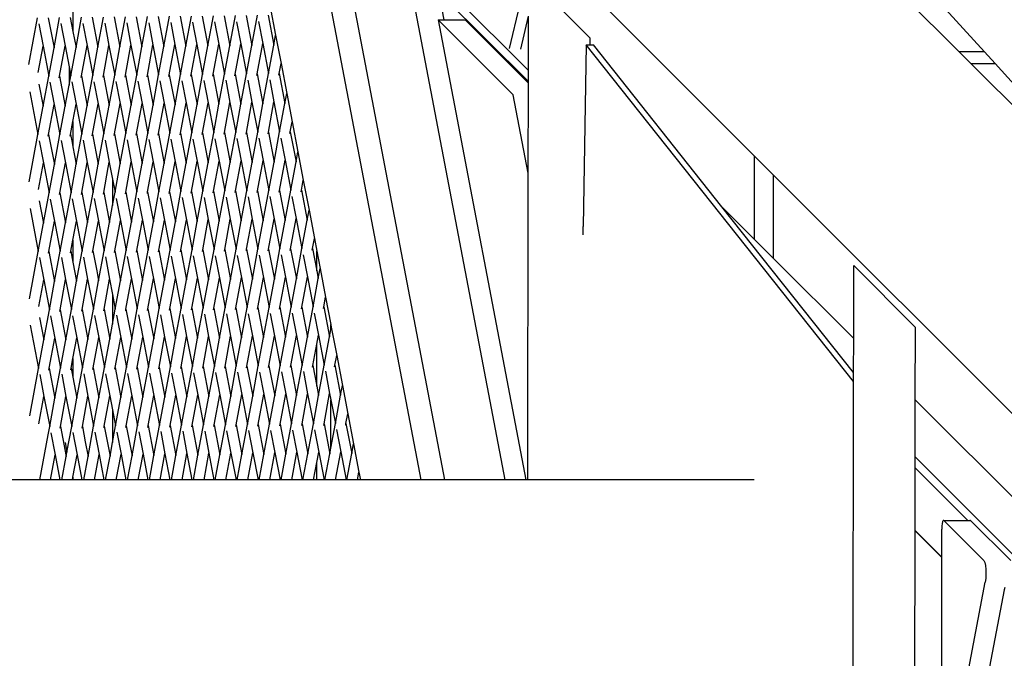
# Model space of a CAD drawing. Units: millimetres. Extents: x -312 to 1498, y 44 to 1017.
# Drawn here: x 792 to 846, y 415 to 450 of the extents above; entities that cross this region are included whole.
import ezdxf

# ---------------------------------------------------------------- set-up
doc = ezdxf.new("R2010")
doc.units = ezdxf.units.MM
doc.header["$MEASUREMENT"] = 0
doc.layers.add('VP-DIM', color=7, linetype='Continuous')
doc.layers.add('VP-HIC', color=6, linetype='Continuous')
doc.layers.add('VP-EQ', color=7, linetype='Continuous', true_color=0x8a3492)
doc.styles.get("Standard").update_dxf_attribs({"font": 'arial.ttf'})
doc.dimstyles.get("Standard").update_dxf_attribs({"dimtxt": 14, "dimasz": 20, "dimexe": 20, "dimexo": 50, "dimgap": 20, "dimtad": 0, "dimdec": 0, "dimzin": 0, "dimdsep": 46, "dimtxsty": 'Standard', "dimcen": -0.09, "dimadec": 0, "dimazin": 0, "dimtfac": 1, "dimtdec": 4, "dimtofl": 0, "dimtmove": 0, "dimatfit": 3, "dimfxl": 70, "dimfxlon": 1, "dimtolj": 1, "dimtzin": 0, "dimarcsym": 0})

# ---------------------------------------------------------------- blocks, each defined once
blk = doc.blocks.new('*D178')
at = {"layer": 'Defpoints', "color": 0}
for p in [(1086.709, 924.324), (1086.709, 562.777), (205.629, 424.447)]:
    blk.add_point(p, dxfattribs=at)
at = {"layer": 'VP-DIM', "color": 0, "lineweight": -2}
for p, q in [((205.629, 854.324), (205.629, 944.324)), ((1086.709, 854.324), (1086.709, 944.324)), ((225.629, 924.324), (592.002, 924.324)), ((1066.709, 924.324), (662.858, 924.324))]:
    blk.add_line(p, q, dxfattribs=at)
at = {"layer": 'VP-DIM', "color": 0}
for points in [[(225.629, 927.657), (225.629, 920.991), (205.629, 924.324)], [(1066.709, 920.991), (1066.709, 927.657), (1086.709, 924.324)]]:
    blk.add_solid(points, dxfattribs=at)
at = {"layer": 'VP-DIM', "color": 0, "insert": (627.43, 924.324), "char_height": 14, "attachment_point": 5}
blk.add_mtext('\\A1;890', dxfattribs=at)
blk = doc.blocks.new('*D179')
at = {"layer": 'Defpoints', "color": 0}
for p in [(718.759, 572.413), (1077.073, 194.827), (1408.012, 194.827)]:
    blk.add_point(p, dxfattribs=at)
at = {"layer": 'VP-DIM', "color": 0, "lineweight": -2}
for p, q in [((1338.012, 572.413), (1428.012, 572.413)), ((1408.012, 552.413), (1408.012, 417.115)), ((1408.012, 214.827), (1408.012, 346.287)), ((1338.012, 194.827), (1428.012, 194.827))]:
    blk.add_line(p, q, dxfattribs=at)
at = {"layer": 'VP-DIM', "color": 0}
for points in [[(1411.346, 552.413), (1404.679, 552.413), (1408.012, 572.413)], [(1404.679, 214.827), (1411.346, 214.827), (1408.012, 194.827)]]:
    blk.add_solid(points, dxfattribs=at)
at = {"layer": 'VP-DIM', "color": 0, "insert": (1408.012, 381.701), "char_height": 14, "attachment_point": 5, "rotation": 90}
blk.add_mtext('\\A1;380', dxfattribs=at)
blk = doc.blocks.new('*D186')
at = {"layer": 'Defpoints', "color": 0}
for p in [(1.169, 996.52), (1.169, 384.764), (1241.169, 383.62)]:
    blk.add_point(p, dxfattribs=at)
at = {"layer": 'VP-DIM', "color": 0, "lineweight": -2}
for p, q in [((1.169, 926.52), (1.169, 1016.52)), ((1241.169, 926.52), (1241.169, 1016.52)), ((21.169, 996.52), (580.974, 996.52)), ((1221.169, 996.52), (661.364, 996.52))]:
    blk.add_line(p, q, dxfattribs=at)
at = {"layer": 'VP-DIM', "color": 0}
for points in [[(21.169, 999.853), (21.169, 993.187), (1.169, 996.52)], [(1221.169, 993.187), (1221.169, 999.853), (1241.169, 996.52)]]:
    blk.add_solid(points, dxfattribs=at)
at = {"layer": 'VP-DIM', "color": 0, "insert": (621.169, 996.52), "char_height": 14, "attachment_point": 5}
blk.add_mtext('\\A1;1240', dxfattribs=at)
blk = doc.blocks.new('2601_')
at = {"color": 0}
for p, q in [((869.528, 682.284), (822.414, 729.371)), ((840.635, 711.761), (869.529, 682.883)), ((880.22, 696.887), (893.196, 683.911)), ((894.58, 683.911), (882.91, 696.789)), ((863.637, 660.396), (857.497, 692.623)), ((859.048, 691.196), (864.917, 660.396)), ((870.931, 689.206), (881.936, 678.201)), ((868.252, 660.396), (863.168, 687.079)), ((864.909, 685.668), (864.64, 687.08)), ((870.223, 687.372), (872.902, 684.683)), ((844.514, 686.599), (844.514, 685.035)), ((855.332, 686.481), (855.646, 684.832)), ((868.5, 684.102), (869.064, 686.489)), ((842.099, 683.215), (842.575, 685.789)), ((843.16, 685.791), (843.475, 684.143)), ((843.475, 684.143), (843.782, 685.802)), ((844.367, 685.804), (844.514, 685.035)), ((844.682, 684.156), (844.989, 685.816)), ((845.574, 685.818), (845.889, 684.17)), ((845.889, 684.17), (846.196, 685.829)), ((846.781, 685.831), (847.096, 684.183)), ((847.096, 684.183), (847.402, 685.842)), ((847.988, 685.844), (848.302, 684.197)), ((848.302, 684.197), (848.609, 685.856)), ((849.195, 685.858), (849.509, 684.21)), ((849.509, 684.21), (849.816, 685.869)), ((850.402, 685.871), (850.716, 684.223)), ((850.716, 684.223), (851.023, 685.882)), ((851.608, 685.884), (851.923, 684.237)), ((851.923, 684.237), (852.23, 685.896)), ((852.815, 685.898), (853.13, 684.25)), ((853.13, 684.25), (853.437, 685.909)), ((854.022, 685.911), (854.337, 684.263)), ((854.337, 684.263), (854.644, 685.923)), ((855.229, 685.925), (855.544, 684.277)), ((869.106, 684.064), (869.534, 685.882)), ((869.532, 684.662), (869.534, 685.882)), ((842.639, 685.451), (842.872, 684.232)), ((843.846, 685.465), (844.079, 684.246)), ((845.053, 685.478), (845.286, 684.259)), ((846.26, 685.491), (846.493, 684.272)), ((847.467, 685.505), (847.7, 684.286)), ((848.674, 685.518), (848.906, 684.299)), ((849.881, 685.531), (850.113, 684.312)), ((851.087, 685.545), (851.32, 684.326)), ((852.294, 685.558), (852.527, 684.339)), ((853.501, 685.572), (853.734, 684.353)), ((854.708, 685.585), (854.941, 684.366)), ((864.581, 685.668), (869.396, 660.396)), ((868.7, 681.551), (864.581, 685.668)), ((864.581, 685.668), (864.909, 685.668)), ((864.909, 685.668), (866.053, 685.668)), ((866.053, 685.668), (869.528, 682.196)), ((844.514, 685.035), (844.682, 684.156)), ((855.544, 684.277), (855.646, 684.832)), ((855.646, 684.832), (855.943, 683.273)), ((872.902, 684.683), (872.902, 684.296)), ((842.605, 682.788), (842.872, 684.232)), ((842.872, 684.232), (843.187, 682.584)), ((843.187, 682.584), (843.475, 684.143)), ((843.772, 682.586), (844.079, 684.246)), ((844.079, 684.246), (844.299, 683.093)), ((844.394, 682.598), (844.682, 684.156)), ((844.979, 682.6), (845.286, 684.259)), ((845.286, 684.259), (845.6, 682.611)), ((845.6, 682.611), (845.889, 684.17)), ((846.186, 682.613), (846.493, 684.272)), ((846.493, 684.272), (846.807, 682.625)), ((846.807, 682.625), (847.096, 684.183)), ((847.393, 682.627), (847.7, 684.286)), ((847.7, 684.286), (848.014, 682.638)), ((848.014, 682.638), (848.302, 684.197)), ((848.6, 682.64), (848.906, 684.299)), ((848.906, 684.299), (849.221, 682.651)), ((849.221, 682.651), (849.509, 684.21)), ((849.806, 682.653), (850.113, 684.312)), ((850.113, 684.312), (850.428, 682.665)), ((850.428, 682.665), (850.716, 684.223)), ((851.013, 682.667), (851.32, 684.326)), ((851.32, 684.326), (851.635, 682.678)), ((851.635, 682.678), (851.923, 684.237)), ((852.22, 682.68), (852.527, 684.339)), ((852.527, 684.339), (852.842, 682.691)), ((852.842, 682.691), (853.13, 684.25)), ((853.427, 682.693), (853.734, 684.353)), ((853.734, 684.353), (854.049, 682.705)), ((854.049, 682.705), (854.337, 684.263)), ((854.634, 682.707), (854.941, 684.366)), ((854.941, 684.366), (855.255, 682.718)), ((855.255, 682.718), (855.544, 684.277)), ((869.529, 682.883), (869.532, 684.662)), ((872.705, 684.299), (872.547, 674.318)), ((887.393, 665.799), (872.705, 684.299)), ((872.705, 684.299), (872.902, 684.296)), ((872.902, 684.296), (873.097, 684.293)), ((880.154, 675.405), (873.097, 684.293)), ((894.58, 683.911), (893.196, 683.911)), ((893.196, 683.911), (893.836, 683.271)), ((895.159, 683.271), (894.58, 683.911)), ((844.299, 683.093), (844.299, 682.086)), ((844.299, 683.093), (844.394, 682.598)), ((855.841, 682.72), (855.943, 683.273)), ((855.943, 683.273), (856.257, 681.624)), ((893.836, 683.271), (895.159, 683.271)), ((893.836, 683.271), (906.944, 670.163)), ((906.996, 670.208), (895.159, 683.271)), ((842.88, 680.925), (843.187, 682.584)), ((843.755, 682.493), (843.772, 682.586)), ((843.772, 682.586), (844.087, 680.939)), ((844.299, 682.086), (844.394, 682.598)), ((844.962, 682.507), (844.979, 682.6)), ((844.979, 682.6), (845.294, 680.952)), ((845.294, 680.952), (845.6, 682.611)), ((846.169, 682.52), (846.186, 682.613)), ((846.186, 682.613), (846.5, 680.965)), ((846.5, 680.965), (846.807, 682.625)), ((847.375, 682.533), (847.393, 682.627)), ((847.393, 682.627), (847.707, 680.979)), ((847.707, 680.979), (848.014, 682.638)), ((848.582, 682.547), (848.6, 682.64)), ((848.6, 682.64), (848.914, 680.992)), ((848.914, 680.992), (849.221, 682.651)), ((849.789, 682.56), (849.806, 682.653)), ((849.806, 682.653), (850.121, 681.006)), ((850.121, 681.006), (850.428, 682.665)), ((850.996, 682.574), (851.013, 682.667)), ((851.013, 682.667), (851.328, 681.019)), ((851.328, 681.019), (851.635, 682.678)), ((852.203, 682.587), (852.22, 682.68)), ((852.22, 682.68), (852.535, 681.032)), ((852.535, 681.032), (852.842, 682.691)), ((853.41, 682.6), (853.427, 682.693)), ((853.427, 682.693), (853.742, 681.046)), ((853.742, 681.046), (854.049, 682.705)), ((854.617, 682.614), (854.634, 682.707)), ((854.634, 682.707), (854.949, 681.059)), ((854.949, 681.059), (855.255, 682.718)), ((855.824, 682.627), (855.841, 682.72)), ((855.841, 682.72), (856.155, 681.072)), ((869.528, 682.284), (869.529, 682.883)), ((842.648, 682.14), (842.88, 680.925)), ((843.251, 682.247), (843.484, 681.028)), ((844.087, 680.939), (844.299, 682.086)), ((844.458, 682.26), (844.691, 681.041)), ((845.665, 682.274), (845.898, 681.055)), ((846.872, 682.287), (847.104, 681.068)), ((848.079, 682.3), (848.311, 681.081)), ((849.285, 682.314), (849.518, 681.095)), ((850.492, 682.327), (850.725, 681.108)), ((851.699, 682.34), (851.932, 681.121)), ((852.906, 682.354), (853.139, 681.135)), ((854.113, 682.367), (854.346, 681.148)), ((855.32, 682.381), (855.553, 681.162)), ((869.519, 677.25), (869.528, 682.196)), ((869.528, 682.196), (869.528, 682.284)), ((842.144, 681.713), (842.592, 679.367)), ((856.155, 681.072), (856.257, 681.624)), ((856.257, 681.624), (856.554, 680.066)), ((869.519, 677.25), (868.7, 681.551)), ((842.592, 679.367), (842.88, 680.925)), ((843.177, 679.369), (843.484, 681.028)), ((843.484, 681.028), (843.798, 679.38)), ((843.798, 679.38), (844.087, 680.939)), ((844.514, 680.086), (844.691, 681.041)), ((844.691, 681.041), (845.005, 679.393)), ((845.005, 679.393), (845.294, 680.952)), ((845.591, 679.395), (845.898, 681.055)), ((845.898, 681.055), (846.212, 679.407)), ((846.212, 679.407), (846.5, 680.965)), ((846.798, 679.409), (847.104, 681.068)), ((847.104, 681.068), (847.419, 679.42)), ((847.419, 679.42), (847.707, 680.979)), ((848.004, 679.422), (848.311, 681.081)), ((848.311, 681.081), (848.626, 679.434)), ((848.626, 679.434), (848.914, 680.992)), ((849.211, 679.436), (849.518, 681.095)), ((849.518, 681.095), (849.833, 679.447)), ((849.833, 679.447), (850.121, 681.006)), ((850.418, 679.449), (850.725, 681.108)), ((850.725, 681.108), (851.04, 679.46)), ((851.04, 679.46), (851.328, 681.019)), ((851.625, 679.462), (851.932, 681.121)), ((851.932, 681.121), (852.247, 679.474)), ((852.247, 679.474), (852.535, 681.032)), ((852.832, 679.476), (853.139, 681.135)), ((853.139, 681.135), (853.453, 679.487)), ((853.453, 679.487), (853.742, 681.046)), ((854.039, 679.489), (854.346, 681.148)), ((854.346, 681.148), (854.66, 679.5)), ((854.66, 679.5), (854.949, 681.059)), ((855.246, 679.502), (855.553, 681.162)), ((855.553, 681.162), (855.867, 679.514)), ((855.867, 679.514), (856.155, 681.072)), ((844.384, 679.382), (844.514, 680.086)), ((844.514, 680.086), (844.514, 679.083)), ((856.453, 679.516), (856.554, 680.066)), ((856.554, 680.066), (856.869, 678.416)), ((842.113, 676.779), (842.592, 679.367)), ((843.16, 679.276), (843.177, 679.369)), ((843.177, 679.369), (843.492, 677.721)), ((843.492, 677.721), (843.798, 679.38)), ((844.367, 679.289), (844.384, 679.382)), ((844.384, 679.382), (844.471, 678.927)), ((844.698, 677.734), (845.005, 679.393)), ((845.573, 679.302), (845.591, 679.395)), ((845.591, 679.395), (845.905, 677.748)), ((845.905, 677.748), (846.212, 679.407)), ((846.78, 679.316), (846.798, 679.409)), ((846.798, 679.409), (847.112, 677.761)), ((847.112, 677.761), (847.419, 679.42)), ((847.987, 679.329), (848.004, 679.422)), ((848.004, 679.422), (848.319, 677.774)), ((848.319, 677.774), (848.626, 679.434)), ((849.194, 679.342), (849.211, 679.436)), ((849.211, 679.436), (849.526, 677.788)), ((849.526, 677.788), (849.833, 679.447)), ((850.401, 679.356), (850.418, 679.449)), ((850.418, 679.449), (850.733, 677.801)), ((850.733, 677.801), (851.04, 679.46)), ((851.608, 679.369), (851.625, 679.462)), ((851.625, 679.462), (851.94, 677.814)), ((851.94, 677.814), (852.247, 679.474)), ((852.815, 679.383), (852.832, 679.476)), ((852.832, 679.476), (853.147, 677.828)), ((853.147, 677.828), (853.453, 679.487)), ((854.022, 679.396), (854.039, 679.489)), ((854.039, 679.489), (854.353, 677.841)), ((854.353, 677.841), (854.66, 679.5)), ((855.228, 679.409), (855.246, 679.502)), ((855.246, 679.502), (855.56, 677.855)), ((855.56, 677.855), (855.867, 679.514)), ((856.435, 679.423), (856.453, 679.516)), ((856.453, 679.516), (856.767, 677.868)), ((842.656, 679.029), (842.889, 677.81)), ((843.863, 679.042), (844.096, 677.823)), ((844.471, 678.927), (844.514, 678.7)), ((844.514, 679.083), (844.514, 678.7)), ((845.07, 679.056), (845.302, 677.837)), ((846.277, 679.069), (846.509, 677.85)), ((847.483, 679.083), (847.716, 677.864)), ((848.69, 679.096), (848.923, 677.877)), ((849.897, 679.109), (850.13, 677.89)), ((851.104, 679.123), (851.337, 677.904)), ((852.311, 679.136), (852.544, 677.917)), ((853.518, 679.149), (853.751, 677.93)), ((854.725, 679.163), (854.957, 677.944)), ((855.932, 679.176), (856.164, 677.957)), ((844.514, 678.7), (844.698, 677.734)), ((856.767, 677.868), (856.869, 678.416)), ((856.869, 678.416), (857.165, 676.858)), ((881.936, 678.201), (881.936, 673.624)), ((881.936, 678.201), (882.994, 677.143)), ((842.619, 676.352), (842.889, 677.81)), ((842.889, 677.81), (843.203, 676.162)), ((843.203, 676.162), (843.492, 677.721)), ((843.789, 676.164), (844.096, 677.823)), ((844.096, 677.823), (844.41, 676.176)), ((844.41, 676.176), (844.698, 677.734)), ((844.996, 676.178), (845.302, 677.837)), ((845.302, 677.837), (845.617, 676.189)), ((845.617, 676.189), (845.905, 677.748)), ((846.456, 677.56), (846.509, 677.85)), ((846.509, 677.85), (846.53, 677.743)), ((846.53, 677.743), (846.688, 676.914)), ((846.824, 676.202), (847.112, 677.761)), ((847.409, 676.204), (847.716, 677.864)), ((847.716, 677.864), (848.031, 676.216)), ((848.031, 676.216), (848.319, 677.774)), ((848.616, 676.218), (848.923, 677.877)), ((848.923, 677.877), (849.238, 676.229)), ((849.238, 676.229), (849.526, 677.788)), ((849.823, 676.231), (850.13, 677.89)), ((850.13, 677.89), (850.445, 676.242)), ((850.445, 676.242), (850.733, 677.801)), ((851.03, 676.245), (851.337, 677.904)), ((851.337, 677.904), (851.651, 676.256)), ((851.651, 676.256), (851.94, 677.814)), ((852.237, 676.258), (852.544, 677.917)), ((852.544, 677.917), (852.858, 676.269)), ((852.858, 676.269), (853.147, 677.828)), ((853.444, 676.271), (853.751, 677.93)), ((853.751, 677.93), (854.065, 676.283)), ((854.065, 676.283), (854.353, 677.841)), ((854.651, 676.285), (854.957, 677.944)), ((854.957, 677.944), (855.272, 676.296)), ((855.272, 676.296), (855.56, 677.855)), ((855.857, 676.298), (856.164, 677.957)), ((856.164, 677.957), (856.479, 676.309)), ((856.479, 676.309), (856.767, 677.868)), ((846.202, 676.191), (846.456, 677.56)), ((869.49, 660.396), (869.519, 677.25)), ((882.994, 672.566), (882.994, 677.143)), ((882.994, 677.143), (898.116, 662.02)), ((846.688, 676.914), (846.688, 675.468)), ((846.688, 676.914), (846.824, 676.202)), ((857.064, 676.311), (857.165, 676.858)), ((857.165, 676.858), (857.48, 675.209)), ((842.896, 674.503), (843.203, 676.162)), ((843.772, 676.071), (843.789, 676.164)), ((843.789, 676.164), (844.103, 674.516)), ((844.103, 674.516), (844.41, 676.176)), ((844.978, 676.085), (844.996, 676.178)), ((844.996, 676.178), (845.31, 674.53)), ((845.31, 674.53), (845.617, 676.189)), ((846.185, 676.098), (846.202, 676.191)), ((846.202, 676.191), (846.517, 674.543)), ((846.688, 675.468), (846.824, 676.202)), ((847.392, 676.111), (847.409, 676.204)), ((847.409, 676.204), (847.724, 674.557)), ((847.724, 674.557), (848.031, 676.216)), ((848.599, 676.125), (848.616, 676.218)), ((848.616, 676.218), (848.931, 674.57)), ((848.931, 674.57), (849.238, 676.229)), ((849.806, 676.138), (849.823, 676.231)), ((849.823, 676.231), (850.138, 674.583)), ((850.138, 674.583), (850.445, 676.242)), ((851.013, 676.151), (851.03, 676.245)), ((851.03, 676.245), (851.345, 674.597)), ((851.345, 674.597), (851.651, 676.256)), ((852.22, 676.165), (852.237, 676.258)), ((852.237, 676.258), (852.551, 674.61)), ((852.551, 674.61), (852.858, 676.269)), ((853.426, 676.178), (853.444, 676.271)), ((853.444, 676.271), (853.758, 674.623)), ((853.758, 674.623), (854.065, 676.283)), ((854.633, 676.192), (854.651, 676.285)), ((854.651, 676.285), (854.965, 674.637)), ((854.965, 674.637), (855.272, 676.296)), ((855.84, 676.205), (855.857, 676.298)), ((855.857, 676.298), (856.172, 674.65)), ((856.172, 674.65), (856.479, 676.309)), ((857.047, 676.218), (857.064, 676.311)), ((857.064, 676.311), (857.379, 674.664)), ((842.662, 675.732), (842.896, 674.503)), ((843.268, 675.825), (843.5, 674.606)), ((844.475, 675.838), (844.707, 674.619)), ((845.681, 675.851), (845.914, 674.632)), ((846.888, 675.865), (847.121, 674.646)), ((848.095, 675.878), (848.328, 674.659)), ((849.302, 675.892), (849.535, 674.673)), ((850.509, 675.905), (850.742, 674.686)), ((851.716, 675.918), (851.949, 674.699)), ((852.923, 675.932), (853.155, 674.713)), ((854.13, 675.945), (854.362, 674.726)), ((855.336, 675.958), (855.569, 674.739)), ((856.543, 675.972), (856.776, 674.753)), ((842.158, 675.305), (842.608, 672.944)), ((846.517, 674.543), (846.688, 675.468)), ((857.379, 674.664), (857.48, 675.209)), ((857.48, 675.209), (857.777, 673.65)), ((881.936, 673.624), (880.154, 675.405)), ((887.393, 666.286), (880.154, 675.405)), ((842.608, 672.944), (842.896, 674.503)), ((843.194, 672.947), (843.5, 674.606)), ((843.5, 674.606), (843.815, 672.958)), ((843.815, 672.958), (844.103, 674.516)), ((844.514, 673.574), (844.707, 674.619)), ((844.707, 674.619), (845.022, 672.971)), ((845.022, 672.971), (845.31, 674.53)), ((845.607, 672.973), (845.914, 674.632)), ((845.914, 674.632), (845.979, 674.292)), ((846.229, 672.985), (846.517, 674.543)), ((846.814, 672.987), (847.121, 674.646)), ((847.121, 674.646), (847.436, 672.998)), ((847.436, 672.998), (847.724, 674.557)), ((848.021, 673), (848.328, 674.659)), ((848.328, 674.659), (848.643, 673.011)), ((848.643, 673.011), (848.931, 674.57)), ((849.228, 673.013), (849.535, 674.673)), ((849.535, 674.673), (849.849, 673.025)), ((849.849, 673.025), (850.138, 674.583)), ((850.435, 673.027), (850.742, 674.686)), ((850.742, 674.686), (851.056, 673.038)), ((851.056, 673.038), (851.345, 674.597)), ((851.642, 673.04), (851.949, 674.699)), ((851.949, 674.699), (852.263, 673.051)), ((852.263, 673.051), (852.551, 674.61)), ((852.849, 673.054), (853.155, 674.713)), ((853.155, 674.713), (853.47, 673.065)), ((853.47, 673.065), (853.758, 674.623)), ((854.055, 673.067), (854.362, 674.726)), ((854.362, 674.726), (854.677, 673.078)), ((854.677, 673.078), (854.965, 674.637)), ((855.262, 673.08), (855.569, 674.739)), ((855.569, 674.739), (855.884, 673.092)), ((855.884, 673.092), (856.172, 674.65)), ((856.469, 673.094), (856.776, 674.753)), ((856.776, 674.753), (857.091, 673.105)), ((857.091, 673.105), (857.379, 674.664)), ((845.979, 674.292), (846.229, 672.985)), ((872.541, 673.866), (872.547, 674.318)), ((844.4, 672.96), (844.514, 673.574)), ((844.514, 673.574), (844.514, 672.365)), ((857.676, 673.107), (857.777, 673.65)), ((857.777, 673.65), (857.909, 672.955)), ((882.994, 672.566), (881.936, 673.624)), ((842.127, 670.343), (842.608, 672.944)), ((843.176, 672.853), (843.194, 672.947)), ((843.194, 672.947), (843.508, 671.299)), ((843.508, 671.299), (843.815, 672.958)), ((844.383, 672.867), (844.4, 672.96)), ((844.4, 672.96), (844.514, 672.365)), ((844.715, 671.312), (845.022, 672.971)), ((845.59, 672.88), (845.607, 672.973)), ((845.607, 672.973), (845.817, 671.874)), ((845.922, 671.325), (846.229, 672.985)), ((846.797, 672.893), (846.814, 672.987)), ((846.814, 672.987), (847.129, 671.339)), ((847.129, 671.339), (847.436, 672.998)), ((848.004, 672.907), (848.021, 673)), ((848.021, 673), (848.336, 671.352)), ((848.336, 671.352), (848.643, 673.011)), ((849.211, 672.92), (849.228, 673.013)), ((849.228, 673.013), (849.543, 671.366)), ((849.543, 671.366), (849.849, 673.025)), ((850.418, 672.934), (850.435, 673.027)), ((850.435, 673.027), (850.749, 671.379)), ((850.749, 671.379), (851.056, 673.038)), ((851.625, 672.947), (851.642, 673.04)), ((851.642, 673.04), (851.956, 671.392)), ((851.956, 671.392), (852.263, 673.051)), ((852.831, 672.96), (852.849, 673.054)), ((852.849, 673.054), (853.163, 671.406)), ((853.163, 671.406), (853.47, 673.065)), ((854.038, 672.974), (854.055, 673.067)), ((854.055, 673.067), (854.37, 671.419)), ((854.37, 671.419), (854.677, 673.078)), ((855.245, 672.987), (855.262, 673.08)), ((855.262, 673.08), (855.577, 671.432)), ((855.577, 671.432), (855.884, 673.092)), ((856.452, 673), (856.469, 673.094)), ((856.469, 673.094), (856.784, 671.446)), ((856.784, 671.446), (857.091, 673.105)), ((857.659, 673.014), (857.676, 673.107)), ((857.676, 673.107), (857.909, 671.886)), ((857.909, 671.886), (857.909, 672.955)), ((857.909, 672.955), (858.091, 672.001)), ((842.673, 672.607), (842.905, 671.388)), ((843.879, 672.62), (844.112, 671.401)), ((844.514, 672.365), (844.715, 671.312)), ((845.086, 672.634), (845.319, 671.415)), ((846.293, 672.647), (846.526, 671.428)), ((847.5, 672.66), (847.733, 671.441)), ((848.707, 672.674), (848.94, 671.455)), ((849.914, 672.687), (850.147, 671.468)), ((851.121, 672.701), (851.353, 671.482)), ((852.328, 672.714), (852.56, 671.495)), ((853.534, 672.727), (853.767, 671.508)), ((854.741, 672.741), (854.974, 671.522)), ((855.948, 672.754), (856.181, 671.535)), ((857.155, 672.767), (857.388, 671.548)), ((887.397, 668.166), (882.994, 672.566)), ((845.817, 671.874), (845.922, 671.325)), ((857.909, 671.886), (857.991, 671.459)), ((857.991, 671.459), (858.091, 672.001)), ((858.091, 672.001), (858.388, 670.443)), ((887.397, 668.166), (887.404, 672.167)), ((887.404, 672.167), (890.768, 668.791)), ((842.633, 669.917), (842.905, 671.388)), ((842.905, 671.388), (843.22, 669.74)), ((843.22, 669.74), (843.508, 671.299)), ((843.805, 669.742), (844.112, 671.401)), ((844.112, 671.401), (844.427, 669.753)), ((844.427, 669.753), (844.715, 671.312)), ((845.012, 669.755), (845.319, 671.415)), ((845.319, 671.415), (845.634, 669.767)), ((845.634, 669.767), (845.922, 671.325)), ((846.219, 669.769), (846.526, 671.428)), ((846.526, 671.428), (846.688, 670.579)), ((846.841, 669.78), (847.129, 671.339)), ((847.426, 669.782), (847.733, 671.441)), ((847.733, 671.441), (848.047, 669.794)), ((848.047, 669.794), (848.336, 671.352)), ((848.633, 669.796), (848.94, 671.455)), ((848.94, 671.455), (849.254, 669.807)), ((849.254, 669.807), (849.543, 671.366)), ((849.84, 669.809), (850.147, 671.468)), ((850.147, 671.468), (850.461, 669.82)), ((850.461, 669.82), (850.749, 671.379)), ((851.047, 669.822), (851.353, 671.482)), ((851.353, 671.482), (851.668, 669.834)), ((851.668, 669.834), (851.956, 671.392)), ((852.253, 669.836), (852.56, 671.495)), ((852.56, 671.495), (852.875, 669.847)), ((852.875, 669.847), (853.163, 671.406)), ((853.46, 669.849), (853.767, 671.508)), ((853.767, 671.508), (854.082, 669.86)), ((854.082, 669.86), (854.37, 671.419)), ((854.667, 669.863), (854.974, 671.522)), ((854.974, 671.522), (855.289, 669.874)), ((855.289, 669.874), (855.577, 671.432)), ((855.874, 669.876), (856.181, 671.535)), ((856.181, 671.535), (856.496, 669.887)), ((856.496, 669.887), (856.784, 671.446)), ((857.081, 669.889), (857.388, 671.548)), ((857.388, 671.548), (857.702, 669.901)), ((857.702, 669.901), (857.991, 671.459)), ((846.688, 670.579), (846.688, 668.956)), ((846.688, 670.579), (846.841, 669.78)), ((858.288, 669.903), (858.388, 670.443)), ((858.388, 670.443), (858.676, 668.93)), ((842.913, 668.081), (843.22, 669.74)), ((843.788, 669.649), (843.805, 669.742)), ((843.805, 669.742), (844.12, 668.094)), ((844.12, 668.094), (844.427, 669.753)), ((844.995, 669.662), (845.012, 669.755)), ((845.012, 669.755), (845.327, 668.108)), ((845.327, 668.108), (845.634, 669.767)), ((846.202, 669.676), (846.219, 669.769)), ((846.219, 669.769), (846.534, 668.121)), ((846.688, 668.956), (846.841, 669.78)), ((847.409, 669.689), (847.426, 669.782)), ((847.426, 669.782), (847.741, 668.134)), ((847.741, 668.134), (848.047, 669.794)), ((848.616, 669.702), (848.633, 669.796)), ((848.633, 669.796), (848.947, 668.148)), ((848.947, 668.148), (849.254, 669.807)), ((849.823, 669.716), (849.84, 669.809)), ((849.84, 669.809), (850.154, 668.161)), ((850.154, 668.161), (850.461, 669.82)), ((851.029, 669.729), (851.047, 669.822)), ((851.047, 669.822), (851.361, 668.175)), ((851.361, 668.175), (851.668, 669.834)), ((852.236, 669.743), (852.253, 669.836)), ((852.253, 669.836), (852.568, 668.188)), ((852.568, 668.188), (852.875, 669.847)), ((853.443, 669.756), (853.46, 669.849)), ((853.46, 669.849), (853.775, 668.201)), ((853.775, 668.201), (854.082, 669.86)), ((854.65, 669.769), (854.667, 669.863)), ((854.667, 669.863), (854.982, 668.215)), ((854.982, 668.215), (855.289, 669.874)), ((855.353, 669.536), (855.586, 668.317)), ((855.857, 669.783), (855.874, 669.876)), ((855.874, 669.876), (856.189, 668.228)), ((856.189, 668.228), (856.496, 669.887)), ((856.56, 669.55), (856.793, 668.331)), ((857.064, 669.796), (857.081, 669.889)), ((857.081, 669.889), (857.396, 668.241)), ((857.396, 668.241), (857.702, 669.901)), ((857.767, 669.563), (858, 668.344)), ((858.271, 669.809), (858.288, 669.903)), ((858.288, 669.903), (858.602, 668.255)), ((842.676, 669.323), (842.913, 668.081)), ((843.284, 669.403), (843.517, 668.183)), ((844.491, 669.416), (844.724, 668.197)), ((845.698, 669.429), (845.931, 668.21)), ((846.905, 669.443), (847.138, 668.224)), ((848.112, 669.456), (848.345, 668.237)), ((849.319, 669.469), (849.551, 668.25)), ((850.526, 669.483), (850.758, 668.264)), ((851.732, 669.496), (851.965, 668.277)), ((852.939, 669.51), (853.172, 668.291)), ((854.146, 669.523), (854.379, 668.304)), ((842.172, 668.896), (842.625, 666.522)), ((846.534, 668.121), (846.688, 668.956)), ((858.602, 668.255), (858.676, 668.652)), ((858.676, 668.652), (858.676, 668.93)), ((858.676, 668.93), (858.702, 668.793)), ((858.676, 668.652), (858.702, 668.793)), ((858.702, 668.793), (858.999, 667.235)), ((890.768, 668.791), (890.761, 664.804)), ((842.625, 666.522), (842.913, 668.081)), ((843.21, 666.524), (843.517, 668.183)), ((843.517, 668.183), (843.832, 666.536)), ((843.832, 666.536), (844.12, 668.094)), ((844.514, 667.062), (844.724, 668.197)), ((844.724, 668.197), (845.039, 666.549)), ((845.039, 666.549), (845.327, 668.108)), ((845.624, 666.551), (845.931, 668.21)), ((845.931, 668.21), (846.245, 666.562)), ((846.245, 666.562), (846.534, 668.121)), ((846.831, 666.564), (847.138, 668.224)), ((847.138, 668.224), (847.452, 666.576)), ((847.452, 666.576), (847.741, 668.134)), ((848.038, 666.578), (848.345, 668.237)), ((848.345, 668.237), (848.659, 666.589)), ((848.659, 666.589), (848.947, 668.148)), ((849.245, 666.591), (849.551, 668.25)), ((849.551, 668.25), (849.866, 666.603)), ((849.866, 666.603), (850.154, 668.161)), ((850.452, 666.605), (850.758, 668.264)), ((850.758, 668.264), (851.073, 666.616)), ((851.073, 666.616), (851.361, 668.175)), ((851.658, 666.618), (851.965, 668.277)), ((851.965, 668.277), (852.28, 666.629)), ((852.28, 666.629), (852.568, 668.188)), ((852.865, 666.631), (853.172, 668.291)), ((853.172, 668.291), (853.487, 666.643)), ((853.487, 666.643), (853.775, 668.201)), ((854.072, 666.645), (854.379, 668.304)), ((854.379, 668.304), (854.694, 666.656)), ((854.694, 666.656), (854.982, 668.215)), ((855.279, 666.658), (855.586, 668.317)), ((855.586, 668.317), (855.9, 666.669)), ((855.9, 666.669), (856.189, 668.228)), ((856.486, 666.671), (856.793, 668.331)), ((856.793, 668.331), (857.107, 666.683)), ((857.107, 666.683), (857.396, 668.241)), ((857.909, 667.855), (858, 668.344)), ((858, 668.344), (858.314, 666.696)), ((858.314, 666.696), (858.602, 668.255)), ((887.393, 666.286), (887.397, 668.166)), ((857.693, 666.685), (857.909, 667.855)), ((857.909, 665.551), (857.909, 667.855)), ((844.417, 666.538), (844.514, 667.062)), ((844.514, 667.062), (844.514, 666.03)), ((858.9, 666.698), (858.999, 667.235)), ((858.999, 667.235), (859.313, 665.586)), ((842.141, 663.907), (842.625, 666.522)), ((843.193, 666.431), (843.21, 666.524)), ((843.21, 666.524), (843.525, 664.877)), ((843.525, 664.877), (843.832, 666.536)), ((844.4, 666.445), (844.417, 666.538)), ((844.417, 666.538), (844.514, 666.03)), ((844.732, 664.89), (845.039, 666.549)), ((845.607, 666.458), (845.624, 666.551)), ((845.624, 666.551), (845.939, 664.903)), ((845.939, 664.903), (846.245, 666.562)), ((846.814, 666.471), (846.831, 666.564)), ((846.831, 666.564), (847.145, 664.917)), ((847.145, 664.917), (847.452, 666.576)), ((848.021, 666.485), (848.038, 666.578)), ((848.038, 666.578), (848.352, 664.93)), ((848.352, 664.93), (848.659, 666.589)), ((849.227, 666.498), (849.245, 666.591)), ((849.245, 666.591), (849.559, 664.943)), ((849.559, 664.943), (849.866, 666.603)), ((850.434, 666.511), (850.452, 666.605)), ((850.452, 666.605), (850.766, 664.957)), ((850.766, 664.957), (851.073, 666.616)), ((851.641, 666.525), (851.658, 666.618)), ((851.658, 666.618), (851.973, 664.97)), ((851.973, 664.97), (852.28, 666.629)), ((852.344, 666.292), (852.577, 665.073)), ((852.848, 666.538), (852.865, 666.631)), ((852.865, 666.631), (853.18, 664.984)), ((853.18, 664.984), (853.487, 666.643)), ((853.551, 666.305), (853.784, 665.086)), ((854.055, 666.552), (854.072, 666.645)), ((854.072, 666.645), (854.387, 664.997)), ((854.387, 664.997), (854.694, 666.656)), ((854.758, 666.319), (854.991, 665.099)), ((855.262, 666.565), (855.279, 666.658)), ((855.279, 666.658), (855.594, 665.01)), ((855.594, 665.01), (855.9, 666.669)), ((855.965, 666.332), (856.198, 665.113)), ((856.469, 666.578), (856.486, 666.671)), ((856.486, 666.671), (856.8, 665.024)), ((856.8, 665.024), (857.107, 666.683)), ((857.172, 666.345), (857.404, 665.126)), ((857.676, 666.592), (857.693, 666.685)), ((857.693, 666.685), (857.909, 665.551)), ((858.007, 665.037), (858.314, 666.696)), ((858.379, 666.359), (858.611, 665.14)), ((858.882, 666.605), (858.9, 666.698)), ((858.9, 666.698), (859.214, 665.05)), ((842.689, 666.185), (842.922, 664.966)), ((843.896, 666.198), (844.129, 664.979)), ((844.514, 666.03), (844.732, 664.89)), ((845.103, 666.212), (845.336, 664.992)), ((846.31, 666.225), (846.543, 665.006)), ((847.517, 666.238), (847.749, 665.019)), ((848.724, 666.252), (848.956, 665.033)), ((849.931, 666.265), (850.163, 665.046)), ((851.137, 666.278), (851.37, 665.059)), ((887.241, 578.75), (887.393, 665.799)), ((887.393, 665.799), (887.393, 666.286)), ((857.909, 665.551), (858.007, 665.037)), ((859.214, 665.05), (859.313, 665.586)), ((859.313, 665.586), (859.61, 664.028)), ((842.647, 663.481), (842.922, 664.966)), ((842.922, 664.966), (843.237, 663.318)), ((843.237, 663.318), (843.525, 664.877)), ((843.822, 663.32), (844.129, 664.979)), ((844.129, 664.979), (844.443, 663.331)), ((844.443, 663.331), (844.732, 664.89)), ((845.029, 663.333), (845.336, 664.992)), ((845.336, 664.992), (845.351, 664.912)), ((845.351, 664.912), (845.65, 663.345)), ((845.65, 663.345), (845.939, 664.903)), ((846.236, 663.347), (846.543, 665.006)), ((846.543, 665.006), (846.688, 664.244)), ((846.857, 663.358), (847.145, 664.917)), ((847.443, 663.36), (847.749, 665.019)), ((847.749, 665.019), (848.064, 663.371)), ((848.064, 663.371), (848.352, 664.93)), ((848.65, 663.373), (848.956, 665.033)), ((848.956, 665.033), (849.271, 663.385)), ((849.271, 663.385), (849.559, 664.943)), ((849.856, 663.387), (850.163, 665.046)), ((850.163, 665.046), (850.478, 663.398)), ((850.478, 663.398), (850.766, 664.957)), ((851.063, 663.4), (851.37, 665.059)), ((851.37, 665.059), (851.685, 663.412)), ((851.685, 663.412), (851.973, 664.97)), ((852.27, 663.414), (852.577, 665.073)), ((852.577, 665.073), (852.892, 663.425)), ((852.892, 663.425), (853.18, 664.984)), ((853.477, 663.427), (853.784, 665.086)), ((853.784, 665.086), (854.098, 663.438)), ((854.098, 663.438), (854.387, 664.997)), ((854.684, 663.44), (854.991, 665.099)), ((854.991, 665.099), (855.305, 663.452)), ((855.305, 663.452), (855.594, 665.01)), ((855.891, 663.454), (856.198, 665.113)), ((856.198, 665.113), (856.512, 663.465)), ((856.512, 663.465), (856.8, 665.024)), ((857.098, 663.467), (857.404, 665.126)), ((857.404, 665.126), (857.719, 663.478)), ((857.719, 663.478), (858.007, 665.037)), ((858.305, 663.48), (858.611, 665.14)), ((858.611, 665.14), (858.676, 664.801)), ((858.676, 662.14), (858.676, 664.801)), ((858.676, 664.801), (858.926, 663.492)), ((858.926, 663.492), (859.214, 665.05)), ((890.761, 664.804), (890.755, 661.669)), ((897.244, 658.324), (890.761, 664.804)), ((846.688, 664.244), (846.688, 662.443)), ((846.688, 664.244), (846.857, 663.358)), ((859.511, 663.494), (859.61, 664.028)), ((859.61, 664.028), (859.924, 662.378)), ((843.154, 662.871), (843.237, 663.318)), ((843.805, 663.227), (843.822, 663.32)), ((843.822, 663.32), (843.952, 662.641)), ((844.183, 661.923), (844.443, 663.331)), ((845.012, 663.24), (845.029, 663.333)), ((845.029, 663.333), (845.192, 662.477)), ((845.343, 661.686), (845.65, 663.345)), ((846.219, 663.254), (846.236, 663.347)), ((846.236, 663.347), (846.55, 661.699)), ((846.688, 662.443), (846.857, 663.358)), ((847.425, 663.267), (847.443, 663.36)), ((847.443, 663.36), (847.757, 661.712)), ((847.757, 661.712), (848.064, 663.371)), ((848.632, 663.28), (848.65, 663.373)), ((848.65, 663.373), (848.964, 661.726)), ((848.964, 661.726), (849.271, 663.385)), ((849.335, 663.047), (849.568, 661.828)), ((849.839, 663.294), (849.856, 663.387)), ((849.856, 663.387), (850.171, 661.739)), ((850.171, 661.739), (850.478, 663.398)), ((850.542, 663.061), (850.775, 661.842)), ((851.046, 663.307), (851.063, 663.4)), ((851.063, 663.4), (851.378, 661.752)), ((851.378, 661.752), (851.685, 663.412)), ((851.749, 663.074), (851.982, 661.855)), ((852.253, 663.32), (852.27, 663.414)), ((852.27, 663.414), (852.585, 661.766)), ((852.585, 661.766), (852.892, 663.425)), ((852.956, 663.087), (853.189, 661.868)), ((853.46, 663.334), (853.477, 663.427)), ((853.477, 663.427), (853.792, 661.779)), ((853.792, 661.779), (854.098, 663.438)), ((854.163, 663.101), (854.396, 661.882)), ((854.667, 663.347), (854.684, 663.44)), ((854.684, 663.44), (854.998, 661.793)), ((854.998, 661.793), (855.305, 663.452)), ((855.37, 663.114), (855.602, 661.895)), ((855.874, 663.361), (855.891, 663.454)), ((855.891, 663.454), (856.205, 661.806)), ((856.205, 661.806), (856.512, 663.465)), ((856.577, 663.128), (856.809, 661.908)), ((857.08, 663.374), (857.098, 663.467)), ((857.098, 663.467), (857.412, 661.819)), ((857.412, 661.819), (857.719, 663.478)), ((857.784, 663.141), (858.016, 661.922)), ((858.287, 663.387), (858.305, 663.48)), ((858.305, 663.48), (858.619, 661.833)), ((858.676, 662.14), (858.926, 663.492)), ((858.99, 663.154), (859.223, 661.935)), ((859.494, 663.401), (859.511, 663.494)), ((859.511, 663.494), (859.826, 661.846)), ((842.696, 660.396), (843.154, 662.871)), ((843.301, 662.98), (843.534, 661.761)), ((843.952, 662.641), (844.137, 661.672)), ((844.508, 662.994), (844.741, 661.775)), ((845.715, 663.007), (845.948, 661.788)), ((846.922, 663.021), (847.154, 661.801)), ((848.129, 663.034), (848.361, 661.815)), ((844.082, 662.452), (844.183, 661.923)), ((845.192, 662.477), (845.343, 661.686)), ((846.55, 661.699), (846.688, 662.443)), ((858.619, 661.833), (858.676, 662.14)), ((859.826, 661.846), (859.924, 662.378)), ((859.924, 662.378), (860.221, 660.82)), ((843.281, 660.396), (843.534, 661.761)), ((843.534, 661.761), (843.795, 660.396)), ((843.901, 660.396), (844.137, 661.672)), ((844.137, 661.672), (844.183, 661.923)), ((844.514, 660.55), (844.741, 661.775)), ((844.741, 661.775), (845.004, 660.396)), ((845.105, 660.396), (845.343, 661.686)), ((845.69, 660.396), (845.948, 661.788)), ((845.948, 661.788), (846.213, 660.396)), ((846.309, 660.396), (846.55, 661.699)), ((846.894, 660.396), (847.154, 661.801)), ((847.154, 661.801), (847.423, 660.396)), ((847.514, 660.396), (847.757, 661.712)), ((848.099, 660.396), (848.361, 661.815)), ((848.361, 661.815), (848.632, 660.396)), ((848.718, 660.396), (848.964, 661.726)), ((849.303, 660.396), (849.568, 661.828)), ((849.568, 661.828), (849.842, 660.396)), ((849.923, 660.396), (850.171, 661.739)), ((850.508, 660.396), (850.775, 661.842)), ((850.775, 661.842), (851.051, 660.396)), ((851.127, 660.396), (851.378, 661.752)), ((851.712, 660.396), (851.982, 661.855)), ((851.982, 661.855), (852.26, 660.396)), ((852.331, 660.396), (852.585, 661.766)), ((852.916, 660.396), (853.189, 661.868)), ((853.189, 661.868), (853.47, 660.396)), ((853.536, 660.396), (853.792, 661.779)), ((854.121, 660.396), (854.396, 661.882)), ((854.396, 661.882), (854.679, 660.396)), ((854.74, 660.396), (854.998, 661.793)), ((855.325, 660.396), (855.602, 661.895)), ((855.602, 661.895), (855.889, 660.396)), ((855.945, 660.396), (856.205, 661.806)), ((856.53, 660.396), (856.809, 661.908)), ((856.809, 661.908), (857.098, 660.396)), ((857.149, 660.396), (857.412, 661.819)), ((857.909, 661.343), (858.016, 661.922)), ((858.016, 661.922), (858.308, 660.396)), ((858.353, 660.396), (858.619, 661.833)), ((858.938, 660.396), (859.223, 661.935)), ((859.223, 661.935), (859.517, 660.396)), ((859.558, 660.396), (859.826, 661.846)), ((890.755, 661.669), (890.754, 661.07)), ((890.755, 661.669), (912.719, 639.717)), ((857.734, 660.396), (857.909, 661.343)), ((857.909, 660.396), (857.909, 661.343)), ((890.754, 661.07), (890.748, 657.63)), ((893.658, 658.168), (890.754, 661.07)), ((842.696, 660.396), (841.119, 660.396)), ((843.281, 660.396), (842.696, 660.396)), ((843.795, 660.396), (843.281, 660.396)), ((843.901, 660.396), (843.795, 660.396)), ((844.486, 660.396), (843.901, 660.396)), ((844.486, 660.396), (844.514, 660.55)), ((844.514, 660.396), (844.486, 660.396)), ((844.514, 660.55), (844.514, 660.396)), ((845.004, 660.396), (844.514, 660.396)), ((845.105, 660.396), (845.004, 660.396)), ((845.69, 660.396), (845.105, 660.396)), ((846.213, 660.396), (845.69, 660.396)), ((846.309, 660.396), (846.213, 660.396)), ((846.894, 660.396), (846.309, 660.396)), ((847.423, 660.396), (846.894, 660.396)), ((847.514, 660.396), (847.423, 660.396)), ((848.099, 660.396), (847.514, 660.396)), ((848.632, 660.396), (848.099, 660.396)), ((848.718, 660.396), (848.632, 660.396)), ((849.303, 660.396), (848.718, 660.396)), ((849.842, 660.396), (849.303, 660.396)), ((849.923, 660.396), (849.842, 660.396)), ((850.508, 660.396), (849.923, 660.396)), ((851.051, 660.396), (850.508, 660.396)), ((851.127, 660.396), (851.051, 660.396)), ((851.712, 660.396), (851.127, 660.396)), ((852.26, 660.396), (851.712, 660.396)), ((852.331, 660.396), (852.26, 660.396)), ((852.916, 660.396), (852.331, 660.396)), ((853.47, 660.396), (852.916, 660.396)), ((853.536, 660.396), (853.47, 660.396)), ((854.121, 660.396), (853.536, 660.396)), ((854.679, 660.396), (854.121, 660.396)), ((854.74, 660.396), (854.679, 660.396)), ((855.325, 660.396), (854.74, 660.396)), ((855.889, 660.396), (855.325, 660.396)), ((855.945, 660.396), (855.889, 660.396)), ((856.53, 660.396), (855.945, 660.396)), ((857.098, 660.396), (856.53, 660.396)), ((857.149, 660.396), (857.098, 660.396)), ((857.734, 660.396), (857.149, 660.396)), ((857.909, 660.396), (857.734, 660.396)), ((858.308, 660.396), (857.909, 660.396)), ((858.353, 660.396), (858.308, 660.396)), ((858.938, 660.396), (858.353, 660.396)), ((859.517, 660.396), (858.938, 660.396)), ((859.558, 660.396), (859.517, 660.396)), ((860.143, 660.396), (859.558, 660.396)), ((860.143, 660.396), (860.221, 660.82)), ((860.302, 660.396), (860.143, 660.396)), ((860.221, 660.82), (860.302, 660.396)), ((863.637, 660.396), (860.302, 660.396)), ((864.917, 660.396), (863.637, 660.396)), ((868.252, 660.396), (864.917, 660.396)), ((869.396, 660.396), (868.252, 660.396)), ((869.49, 660.396), (869.396, 660.396)), ((872.362, 660.396), (869.49, 660.396)), ((881.929, 660.396), (872.362, 660.396)), ((892.24, 657.826), (892.237, 657.757)), ((892.237, 657.757), (892.237, 657.687)), ((892.237, 656.142), (892.237, 657.687)), ((892.245, 657.891), (892.24, 657.826)), ((892.252, 657.953), (892.245, 657.891)), ((892.26, 658.008), (892.252, 657.953)), ((892.27, 658.057), (892.26, 658.008)), ((892.28, 658.098), (892.27, 658.057)), ((892.292, 658.13), (892.28, 658.098)), ((892.305, 658.152), (892.292, 658.13)), ((892.318, 658.165), (892.305, 658.152)), ((892.332, 658.167), (892.318, 658.165)), ((892.332, 658.167), (893.658, 658.168)), ((892.345, 658.159), (892.332, 658.167)), ((894.552, 655.954), (892.345, 658.159)), ((893.666, 658.16), (893.658, 658.168)), ((893.658, 658.168), (893.791, 658.165)), ((893.791, 658.165), (893.785, 658.16)), ((893.804, 658.168), (893.791, 658.165)), ((893.818, 658.16), (893.804, 658.168)), ((896.025, 655.954), (893.818, 658.16)), ((890.748, 657.619), (890.617, 582.333)), ((892.237, 656.142), (890.748, 657.63)), ((890.748, 657.63), (890.748, 657.619)), ((890.748, 657.619), (892.237, 656.131)), ((892.237, 656.131), (892.237, 656.142)), ((892.242, 642.233), (892.237, 656.131)), ((894.552, 655.954), (894.597, 655.86)), ((894.597, 655.86), (894.633, 655.691)), ((894.633, 655.691), (894.655, 655.468)), ((894.649, 654.977), (894.622, 654.771)), ((894.66, 655.22), (894.649, 654.977)), ((894.655, 655.468), (894.66, 655.22)), ((892.242, 642.233), (894.622, 654.771)), ((895.691, 654.481), (895.656, 654.352)), ((895.656, 654.352), (893.356, 642.233))]:
    blk.add_line(p, q, dxfattribs=at)
blk = doc.blocks.new('2601_2D')
at = {"layer": 'VP-EQ', "color": 0}
blk.add_circle((967.687, 382.85), 204.887, dxfattribs=at)
blk.add_blockref('2601_', (-50.039, -235.897), dxfattribs=at)

msp = doc.modelspace()

# ---------------------------------------------------------------- linework, layer by layer
at = {"layer": 'VP-HIC', "color": 3}
msp.add_circle((967.687, 382.85), 204.887, dxfattribs=at)

# ---------------------------------------------------------------- block references
at = {"layer": 'VP-EQ', "color": 0}
msp.add_blockref('2601_2D', (0, 0), dxfattribs=at)

# ---------------------------------------------------------------- dimensions: what is measured, and where the dimension line sits
at = {"layer": 'VP-DIM', "color": 0}
dim = msp.add_linear_dim(base=(1.169, 996.52), p1=(1241.169, 383.62), p2=(1.169, 384.764), dimstyle='Standard', dxfattribs=at)
dim.commit()
dim.dimension.update_dxf_attribs({"geometry": '*D186', "text_midpoint": (621.169, 996.52)})
dim = msp.add_linear_dim(base=(1086.709, 924.324), p1=(205.629, 424.447), p2=(1086.709, 562.777), text='890', dimstyle='Standard', dxfattribs=at)
dim.commit()
dim.dimension.update_dxf_attribs({"geometry": '*D178', "text_midpoint": (627.43, 924.324), "dimtype": 160})
dim = msp.add_linear_dim(base=(1408.012, 194.827), p1=(718.759, 572.413), p2=(1077.073, 194.827), angle=90, text='380', dimstyle='Standard', dxfattribs=at)
dim.commit()
dim.dimension.update_dxf_attribs({"geometry": '*D179', "text_midpoint": (1408.012, 381.701), "dimtype": 160})

doc.saveas('drawing.dxf')
